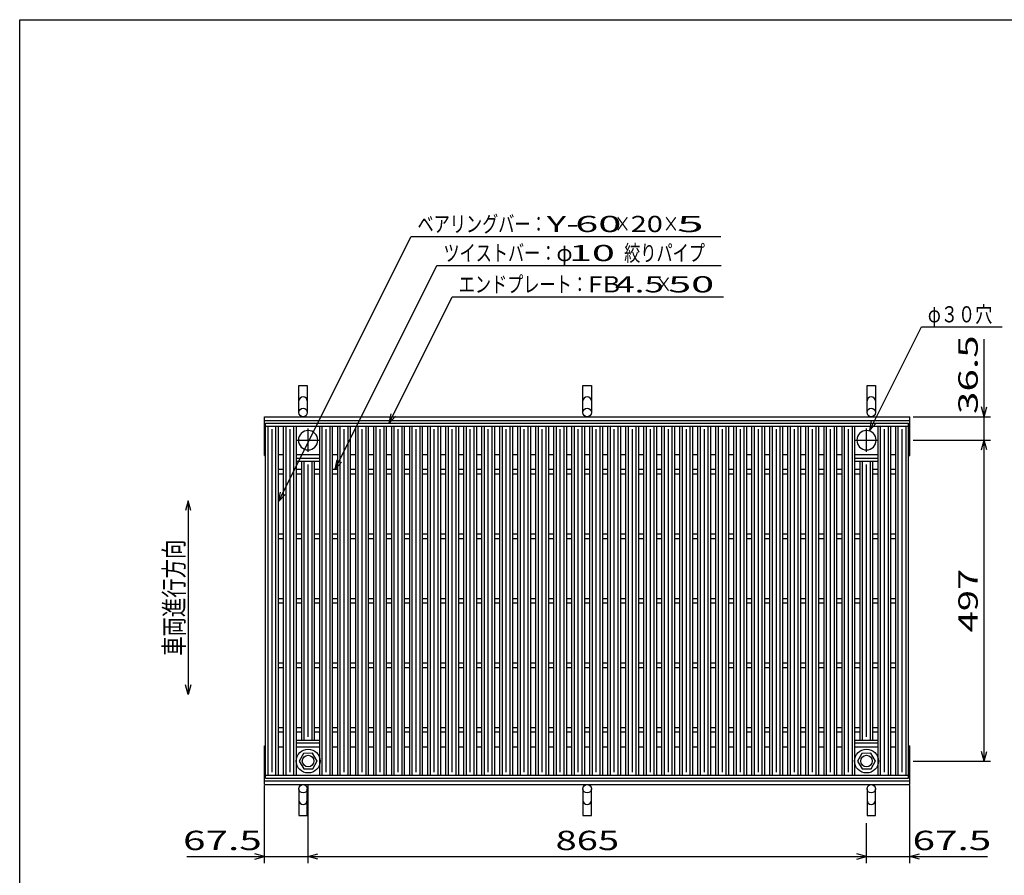
# Model space of a CAD drawing. Units: millimetres. Extents: x -182 to 173, y -128 to 105.
# Drawn here: x -173 to -20, y -27 to 105 of the extents above; entities that cross this region are included whole.
import ezdxf
from ezdxf.enums import TextEntityAlignment as Align

# ---------------------------------------------------------------- set-up
doc = ezdxf.new("R2010")
doc.units = ezdxf.units.MM
doc.header["$LTSCALE"] = 0.25
doc.linetypes.add('CENTER', pattern=[50.8, 31.75, -6.35, 6.35, -6.35])
for name, color, linetype in [('16', 7, 'Continuous'), ('19', 7, 'Continuous'), ('22', 7, 'Continuous')]:
    doc.layers.add(name, color=color, linetype=linetype)
doc.styles.add('dcStyle0', font='txt.shx', dxfattribs={"width": 0.833333, "bigfont": 'bigfont'})

msp = doc.modelspace()

# ---------------------------------------------------------------- linework, layer by layer
at = {"color": 150, "linetype": 'Continuous', "lineweight": 25}
for p, q in [((-172.9, -114.65), (-172.9, 105.35)), ((-172.9, 105.35), (173.1, 105.35))]:
    msp.add_line(p, q, dxfattribs=at)
at = {"layer": '16', "color": 3, "linetype": 'Continuous', "lineweight": 25}
for p, q in [((-134.8, 42.85), (-35.2, 42.85)), ((-134.8, 42.4), (-134.8, 42.85)), ((-35.2, 42.4), (-35.2, 42.85)), ((-134.8, 42.4), (-35.2, 42.4)), ((-134.8, -11.7), (-134.8, 42.4)), ((-134.8, 42.4), (-132.8, 42.4)), ((-134.4, -11.7), (-134.4, 42.4)), ((-133.8, -11.2), (-133.8, 41.9)), ((-133.2, -11.7), (-133.2, 42.4)), ((-132.8, -11.7), (-132.8, 42.4)), ((-132.01, -11.7), (-132.01, 42.4)), ((-132.01, 42.4), (-130.01, 42.4)), ((-131.61, -11.7), (-131.61, 42.4)), ((-131.01, -11.2), (-131.01, 41.9)), ((-130.41, -11.7), (-130.41, 42.4)), ((-130.01, -11.7), (-130.01, 42.4)), ((-126.43, -11.7), (-126.43, 42.4)), ((-126.43, 42.4), (-124.43, 42.4)), ((-126.03, -11.7), (-126.03, 42.4)), ((-125.43, -11.2), (-125.43, 41.9)), ((-124.83, -11.7), (-124.83, 42.4)), ((-124.43, -11.7), (-124.43, 42.4)), ((-123.64, -11.7), (-123.64, 42.4)), ((-123.64, 42.4), (-121.64, 42.4)), ((-123.24, -11.7), (-123.24, 42.4)), ((-122.64, -11.2), (-122.64, 41.9)), ((-122.04, -11.7), (-122.04, 42.4)), ((-121.64, -11.7), (-121.64, 42.4)), ((-120.85, -11.7), (-120.85, 42.4)), ((-120.85, 42.4), (-118.85, 42.4)), ((-120.45, -11.7), (-120.45, 42.4)), ((-119.85, -11.2), (-119.85, 41.9)), ((-119.25, -11.7), (-119.25, 42.4)), ((-118.85, -11.7), (-118.85, 42.4)), ((-118.06, -11.7), (-118.06, 42.4)), ((-118.06, 42.4), (-116.06, 42.4)), ((-117.66, -11.7), (-117.66, 42.4)), ((-117.06, -11.2), (-117.06, 41.9)), ((-116.46, -11.7), (-116.46, 42.4)), ((-116.06, -11.7), (-116.06, 42.4)), ((-115.27, -11.7), (-115.27, 42.4)), ((-115.27, 42.4), (-113.27, 42.4)), ((-114.87, -11.7), (-114.87, 42.4)), ((-114.27, -11.2), (-114.27, 41.9)), ((-113.67, -11.7), (-113.67, 42.4)), ((-113.27, -11.7), (-113.27, 42.4)), ((-112.48, -11.7), (-112.48, 42.4)), ((-112.48, 42.4), (-110.48, 42.4)), ((-112.08, -11.7), (-112.08, 42.4)), ((-111.48, -11.2), (-111.48, 41.9)), ((-110.88, -11.7), (-110.88, 42.4)), ((-110.48, -11.7), (-110.48, 42.4)), ((-109.69, -11.7), (-109.69, 42.4)), ((-109.69, 42.4), (-107.69, 42.4)), ((-109.29, -11.7), (-109.29, 42.4)), ((-108.69, -11.2), (-108.69, 41.9)), ((-108.09, -11.7), (-108.09, 42.4)), ((-107.69, -11.7), (-107.69, 42.4)), ((-106.9, -11.7), (-106.9, 42.4)), ((-106.9, 42.4), (-104.9, 42.4)), ((-106.5, -11.7), (-106.5, 42.4)), ((-105.9, -11.2), (-105.9, 41.9)), ((-105.3, -11.7), (-105.3, 42.4)), ((-104.9, -11.7), (-104.9, 42.4)), ((-104.11, -11.7), (-104.11, 42.4)), ((-104.11, 42.4), (-102.11, 42.4)), ((-103.71, -11.7), (-103.71, 42.4)), ((-103.11, -11.2), (-103.11, 41.9)), ((-102.51, -11.7), (-102.51, 42.4)), ((-102.11, -11.7), (-102.11, 42.4)), ((-101.32, -11.7), (-101.32, 42.4)), ((-101.32, 42.4), (-99.32, 42.4)), ((-100.92, -11.7), (-100.92, 42.4)), ((-100.32, -11.2), (-100.32, 41.9)), ((-99.72, -11.7), (-99.72, 42.4)), ((-99.32, -11.7), (-99.32, 42.4)), ((-98.53, -11.7), (-98.53, 42.4)), ((-98.53, 42.4), (-96.53, 42.4)), ((-98.13, -11.7), (-98.13, 42.4)), ((-97.53, -11.2), (-97.53, 41.9)), ((-96.93, -11.7), (-96.93, 42.4)), ((-96.53, -11.7), (-96.53, 42.4)), ((-95.74, -11.7), (-95.74, 42.4)), ((-95.74, 42.4), (-93.74, 42.4)), ((-95.34, -11.7), (-95.34, 42.4)), ((-94.74, -11.2), (-94.74, 41.9)), ((-94.14, -11.7), (-94.14, 42.4)), ((-93.74, -11.7), (-93.74, 42.4)), ((-92.95, -11.7), (-92.95, 42.4)), ((-92.95, 42.4), (-90.95, 42.4)), ((-92.55, -11.7), (-92.55, 42.4)), ((-91.95, -11.2), (-91.95, 41.9)), ((-91.35, -11.7), (-91.35, 42.4)), ((-90.95, -11.7), (-90.95, 42.4)), ((-90.16, -11.7), (-90.16, 42.4)), ((-90.16, 42.4), (-88.16, 42.4)), ((-89.76, -11.7), (-89.76, 42.4)), ((-89.16, -11.2), (-89.16, 41.9)), ((-88.56, -11.7), (-88.56, 42.4)), ((-88.16, -11.7), (-88.16, 42.4)), ((-87.37, -11.7), (-87.37, 42.4)), ((-87.37, 42.4), (-85.37, 42.4)), ((-86.97, -11.7), (-86.97, 42.4)), ((-86.37, -11.2), (-86.37, 41.9)), ((-85.77, -11.7), (-85.77, 42.4)), ((-85.37, -11.7), (-85.37, 42.4)), ((-84.58, -11.7), (-84.58, 42.4)), ((-84.58, 42.4), (-82.58, 42.4)), ((-84.18, -11.7), (-84.18, 42.4)), ((-83.58, -11.2), (-83.58, 41.9)), ((-82.98, -11.7), (-82.98, 42.4)), ((-82.58, -11.7), (-82.58, 42.4)), ((-81.79, -11.7), (-81.79, 42.4)), ((-81.79, 42.4), (-79.79, 42.4)), ((-81.39, -11.7), (-81.39, 42.4)), ((-80.79, -11.2), (-80.79, 41.9)), ((-80.19, -11.7), (-80.19, 42.4)), ((-79.79, -11.7), (-79.79, 42.4)), ((-79, -11.7), (-79, 42.4)), ((-79, 42.4), (-77, 42.4)), ((-78.6, -11.7), (-78.6, 42.4)), ((-78, -11.2), (-78, 41.9)), ((-77.4, -11.7), (-77.4, 42.4)), ((-77, -11.7), (-77, 42.4)), ((-76.21, -11.7), (-76.21, 42.4)), ((-76.21, 42.4), (-74.21, 42.4)), ((-75.81, -11.7), (-75.81, 42.4)), ((-75.21, -11.2), (-75.21, 41.9)), ((-74.61, -11.7), (-74.61, 42.4)), ((-74.21, -11.7), (-74.21, 42.4)), ((-73.42, -11.7), (-73.42, 42.4)), ((-73.42, 42.4), (-71.42, 42.4)), ((-73.02, -11.7), (-73.02, 42.4)), ((-72.42, -11.2), (-72.42, 41.9)), ((-71.82, -11.7), (-71.82, 42.4)), ((-71.42, -11.7), (-71.42, 42.4)), ((-70.63, -11.7), (-70.63, 42.4)), ((-70.63, 42.4), (-68.63, 42.4)), ((-70.23, -11.7), (-70.23, 42.4)), ((-69.63, -11.2), (-69.63, 41.9)), ((-69.03, -11.7), (-69.03, 42.4)), ((-68.63, -11.7), (-68.63, 42.4)), ((-67.84, -11.7), (-67.84, 42.4)), ((-67.84, 42.4), (-65.84, 42.4)), ((-67.44, -11.7), (-67.44, 42.4)), ((-66.84, -11.2), (-66.84, 41.9)), ((-66.24, -11.7), (-66.24, 42.4)), ((-65.84, -11.7), (-65.84, 42.4)), ((-65.05, -11.7), (-65.05, 42.4)), ((-65.05, 42.4), (-63.05, 42.4)), ((-64.65, -11.7), (-64.65, 42.4)), ((-64.05, -11.2), (-64.05, 41.9)), ((-63.45, -11.7), (-63.45, 42.4)), ((-63.05, -11.7), (-63.05, 42.4)), ((-62.26, -11.7), (-62.26, 42.4)), ((-62.26, 42.4), (-60.26, 42.4)), ((-61.86, -11.7), (-61.86, 42.4)), ((-61.26, -11.2), (-61.26, 41.9)), ((-60.66, -11.7), (-60.66, 42.4)), ((-60.26, -11.7), (-60.26, 42.4)), ((-59.47, -11.7), (-59.47, 42.4)), ((-59.47, 42.4), (-57.47, 42.4)), ((-59.07, -11.7), (-59.07, 42.4)), ((-58.47, -11.2), (-58.47, 41.9)), ((-57.87, -11.7), (-57.87, 42.4)), ((-57.47, -11.7), (-57.47, 42.4)), ((-56.68, -11.7), (-56.68, 42.4)), ((-56.68, 42.4), (-54.68, 42.4)), ((-56.28, -11.7), (-56.28, 42.4)), ((-55.68, -11.2), (-55.68, 41.9)), ((-55.08, -11.7), (-55.08, 42.4)), ((-54.68, -11.7), (-54.68, 42.4)), ((-53.89, -11.7), (-53.89, 42.4)), ((-53.89, 42.4), (-51.89, 42.4)), ((-53.49, -11.7), (-53.49, 42.4)), ((-52.89, -11.2), (-52.89, 41.9)), ((-52.29, -11.7), (-52.29, 42.4)), ((-51.89, -11.7), (-51.89, 42.4)), ((-51.1, -11.7), (-51.1, 42.4)), ((-51.1, 42.4), (-49.1, 42.4)), ((-50.7, -11.7), (-50.7, 42.4)), ((-50.1, -11.2), (-50.1, 41.9)), ((-49.5, -11.7), (-49.5, 42.4)), ((-49.1, -11.7), (-49.1, 42.4)), ((-48.31, -11.7), (-48.31, 42.4)), ((-48.31, 42.4), (-46.31, 42.4)), ((-47.91, -11.7), (-47.91, 42.4)), ((-47.31, -11.2), (-47.31, 41.9)), ((-46.71, -11.7), (-46.71, 42.4)), ((-46.31, -11.7), (-46.31, 42.4)), ((-45.52, -11.7), (-45.52, 42.4)), ((-45.52, 42.4), (-43.52, 42.4)), ((-45.12, -11.7), (-45.12, 42.4)), ((-44.52, -11.2), (-44.52, 41.9)), ((-43.92, -11.7), (-43.92, 42.4)), ((-43.52, -11.7), (-43.52, 42.4)), ((-39.94, -11.7), (-39.94, 42.4)), ((-39.94, 42.4), (-37.94, 42.4)), ((-39.54, -11.7), (-39.54, 42.4)), ((-38.94, -11.2), (-38.94, 41.9)), ((-38.34, -11.7), (-38.34, 42.4)), ((-37.94, -11.7), (-37.94, 42.4)), ((-37.2, -11.7), (-37.2, 42.4)), ((-37.2, 42.4), (-35.2, 42.4)), ((-36.8, -11.7), (-36.8, 42.4)), ((-36.2, -11.2), (-36.2, 41.9)), ((-35.6, -11.7), (-35.6, 42.4)), ((-35.2, -11.7), (-35.2, 42.4)), ((-132.8, 38), (-132.01, 38)), ((-130.01, 38), (-126.43, 38)), ((-130.01, 37.4), (-126.43, 37.4)), ((-130.01, 36.95), (-130.01, 37.4)), ((-130.01, 36.95), (-126.43, 36.95)), ((-129.22, -6.25), (-129.22, 36.95)), ((-129.22, 36.95), (-127.22, 36.95)), ((-128.82, -6.25), (-128.82, 36.95)), ((-127.62, -6.25), (-127.62, 36.95)), ((-127.22, -6.25), (-127.22, 36.95)), ((-126.43, 36.95), (-126.43, 37.4)), ((-124.43, 38), (-123.64, 38)), ((-121.64, 38), (-120.85, 38)), ((-118.85, 38), (-118.06, 38)), ((-116.06, 38), (-115.27, 38)), ((-113.27, 38), (-112.48, 38)), ((-110.48, 38), (-109.69, 38)), ((-107.69, 38), (-106.9, 38)), ((-104.9, 38), (-104.11, 38)), ((-102.11, 38), (-101.32, 38)), ((-99.32, 38), (-98.53, 38)), ((-96.53, 38), (-95.74, 38)), ((-93.74, 38), (-92.95, 38)), ((-90.95, 38), (-90.16, 38)), ((-88.16, 38), (-87.37, 38)), ((-85.37, 38), (-84.58, 38)), ((-82.58, 38), (-81.79, 38)), ((-79.79, 38), (-79, 38)), ((-77, 38), (-76.21, 38)), ((-74.21, 38), (-73.42, 38)), ((-71.42, 38), (-70.63, 38)), ((-68.63, 38), (-67.84, 38)), ((-65.84, 38), (-65.05, 38)), ((-63.05, 38), (-62.26, 38)), ((-60.26, 38), (-59.47, 38)), ((-57.47, 38), (-56.68, 38)), ((-54.68, 38), (-53.89, 38)), ((-51.89, 38), (-51.1, 38)), ((-49.1, 38), (-48.31, 38)), ((-46.31, 38), (-45.52, 38)), ((-43.52, 38), (-39.94, 38)), ((-43.52, 37.4), (-39.94, 37.4)), ((-43.52, 36.95), (-43.52, 37.4)), ((-43.52, 36.95), (-39.94, 36.95)), ((-42.73, -6.25), (-42.73, 36.95)), ((-42.73, 36.95), (-40.73, 36.95)), ((-42.33, -6.25), (-42.33, 36.95)), ((-41.13, -6.25), (-41.13, 36.95)), ((-40.73, -6.25), (-40.73, 36.95)), ((-39.94, 36.95), (-39.94, 37.4)), ((-37.94, 38), (-37.15, 38)), ((-132.8, 35.7), (-132.01, 35.7)), ((-130.01, 35.7), (-129.22, 35.7)), ((-128.22, -5.75), (-128.22, 36.45)), ((-127.22, 35.7), (-126.43, 35.7)), ((-124.43, 35.7), (-123.64, 35.7)), ((-121.64, 35.7), (-120.85, 35.7)), ((-118.85, 35.7), (-118.06, 35.7)), ((-116.06, 35.7), (-115.27, 35.7)), ((-113.27, 35.7), (-112.48, 35.7)), ((-110.48, 35.7), (-109.69, 35.7)), ((-107.69, 35.7), (-106.9, 35.7)), ((-104.9, 35.7), (-104.11, 35.7)), ((-102.11, 35.7), (-101.32, 35.7)), ((-99.32, 35.7), (-98.53, 35.7)), ((-96.53, 35.7), (-95.74, 35.7)), ((-93.74, 35.7), (-92.95, 35.7)), ((-90.95, 35.7), (-90.16, 35.7)), ((-88.16, 35.7), (-87.37, 35.7)), ((-85.37, 35.7), (-84.58, 35.7)), ((-82.58, 35.7), (-81.79, 35.7)), ((-79.79, 35.7), (-79, 35.7)), ((-77, 35.7), (-76.21, 35.7)), ((-74.21, 35.7), (-73.42, 35.7)), ((-71.42, 35.7), (-70.63, 35.7)), ((-68.63, 35.7), (-67.84, 35.7)), ((-65.84, 35.7), (-65.05, 35.7)), ((-63.05, 35.7), (-62.26, 35.7)), ((-60.26, 35.7), (-59.47, 35.7)), ((-57.47, 35.7), (-56.68, 35.7)), ((-54.68, 35.7), (-53.89, 35.7)), ((-51.89, 35.7), (-51.1, 35.7)), ((-49.1, 35.7), (-48.31, 35.7)), ((-46.31, 35.7), (-45.52, 35.7)), ((-43.52, 35.7), (-42.73, 35.7)), ((-41.73, -5.75), (-41.73, 36.45)), ((-40.73, 35.7), (-39.94, 35.7)), ((-37.94, 35.7), (-37.15, 35.7)), ((-132.8, 35), (-132.01, 35)), ((-130.01, 35), (-129.22, 35)), ((-127.22, 35), (-126.43, 35)), ((-124.43, 35), (-123.64, 35)), ((-121.64, 35), (-120.85, 35)), ((-118.85, 35), (-118.06, 35)), ((-116.06, 35), (-115.27, 35)), ((-113.27, 35), (-112.48, 35)), ((-110.48, 35), (-109.69, 35)), ((-107.69, 35), (-106.9, 35)), ((-104.9, 35), (-104.11, 35)), ((-102.11, 35), (-101.32, 35)), ((-99.32, 35), (-98.53, 35)), ((-96.53, 35), (-95.74, 35)), ((-93.74, 35), (-92.95, 35)), ((-90.95, 35), (-90.16, 35)), ((-88.16, 35), (-87.37, 35)), ((-85.37, 35), (-84.58, 35)), ((-82.58, 35), (-81.79, 35)), ((-79.79, 35), (-79, 35)), ((-77, 35), (-76.21, 35)), ((-74.21, 35), (-73.42, 35)), ((-71.42, 35), (-70.63, 35)), ((-68.63, 35), (-67.84, 35)), ((-65.84, 35), (-65.05, 35)), ((-63.05, 35), (-62.26, 35)), ((-60.26, 35), (-59.47, 35)), ((-57.47, 35), (-56.68, 35)), ((-54.68, 35), (-53.89, 35)), ((-51.89, 35), (-51.1, 35)), ((-49.1, 35), (-48.31, 35)), ((-46.31, 35), (-45.52, 35)), ((-43.52, 35), (-42.73, 35)), ((-40.73, 35), (-39.94, 35)), ((-37.94, 35), (-37.15, 35)), ((-132.8, 25.7), (-132.01, 25.7)), ((-132.8, 25), (-132.01, 25)), ((-130.01, 25.7), (-129.22, 25.7)), ((-130.01, 25), (-129.22, 25)), ((-127.22, 25.7), (-126.43, 25.7)), ((-127.22, 25), (-126.43, 25)), ((-124.43, 25.7), (-123.64, 25.7)), ((-124.43, 25), (-123.64, 25)), ((-121.64, 25.7), (-120.85, 25.7)), ((-121.64, 25), (-120.85, 25)), ((-118.85, 25.7), (-118.06, 25.7)), ((-118.85, 25), (-118.06, 25)), ((-116.06, 25.7), (-115.27, 25.7)), ((-116.06, 25), (-115.27, 25)), ((-113.27, 25.7), (-112.48, 25.7)), ((-113.27, 25), (-112.48, 25)), ((-110.48, 25.7), (-109.69, 25.7)), ((-110.48, 25), (-109.69, 25)), ((-107.69, 25.7), (-106.9, 25.7)), ((-107.69, 25), (-106.9, 25)), ((-104.9, 25.7), (-104.11, 25.7)), ((-104.9, 25), (-104.11, 25)), ((-102.11, 25.7), (-101.32, 25.7)), ((-102.11, 25), (-101.32, 25)), ((-99.32, 25.7), (-98.53, 25.7)), ((-99.32, 25), (-98.53, 25)), ((-96.53, 25.7), (-95.74, 25.7)), ((-96.53, 25), (-95.74, 25)), ((-93.74, 25.7), (-92.95, 25.7)), ((-93.74, 25), (-92.95, 25)), ((-90.95, 25.7), (-90.16, 25.7)), ((-90.95, 25), (-90.16, 25)), ((-88.16, 25.7), (-87.37, 25.7)), ((-88.16, 25), (-87.37, 25)), ((-85.37, 25.7), (-84.58, 25.7)), ((-85.37, 25), (-84.58, 25)), ((-82.58, 25.7), (-81.79, 25.7)), ((-82.58, 25), (-81.79, 25)), ((-79.79, 25.7), (-79, 25.7)), ((-79.79, 25), (-79, 25)), ((-77, 25.7), (-76.21, 25.7)), ((-77, 25), (-76.21, 25)), ((-74.21, 25.7), (-73.42, 25.7)), ((-74.21, 25), (-73.42, 25)), ((-71.42, 25.7), (-70.63, 25.7)), ((-71.42, 25), (-70.63, 25)), ((-68.63, 25.7), (-67.84, 25.7)), ((-68.63, 25), (-67.84, 25)), ((-65.84, 25.7), (-65.05, 25.7)), ((-65.84, 25), (-65.05, 25)), ((-63.05, 25.7), (-62.26, 25.7)), ((-63.05, 25), (-62.26, 25)), ((-60.26, 25.7), (-59.47, 25.7)), ((-60.26, 25), (-59.47, 25)), ((-57.47, 25.7), (-56.68, 25.7)), ((-57.47, 25), (-56.68, 25)), ((-54.68, 25.7), (-53.89, 25.7)), ((-54.68, 25), (-53.89, 25)), ((-51.89, 25.7), (-51.1, 25.7)), ((-51.89, 25), (-51.1, 25)), ((-49.1, 25.7), (-48.31, 25.7)), ((-49.1, 25), (-48.31, 25)), ((-46.31, 25.7), (-45.52, 25.7)), ((-46.31, 25), (-45.52, 25)), ((-43.52, 25.7), (-42.73, 25.7)), ((-43.52, 25), (-42.73, 25)), ((-40.73, 25.7), (-39.94, 25.7)), ((-40.73, 25), (-39.94, 25)), ((-37.94, 25.7), (-37.15, 25.7)), ((-37.94, 25), (-37.15, 25)), ((-132.8, 15.7), (-132.01, 15.7)), ((-130.01, 15.7), (-129.22, 15.7)), ((-127.22, 15.7), (-126.43, 15.7)), ((-124.43, 15.7), (-123.64, 15.7)), ((-121.64, 15.7), (-120.85, 15.7)), ((-118.85, 15.7), (-118.06, 15.7)), ((-116.06, 15.7), (-115.27, 15.7)), ((-113.27, 15.7), (-112.48, 15.7)), ((-110.48, 15.7), (-109.69, 15.7)), ((-107.69, 15.7), (-106.9, 15.7)), ((-104.9, 15.7), (-104.11, 15.7)), ((-102.11, 15.7), (-101.32, 15.7)), ((-99.32, 15.7), (-98.53, 15.7)), ((-96.53, 15.7), (-95.74, 15.7)), ((-93.74, 15.7), (-92.95, 15.7)), ((-90.95, 15.7), (-90.16, 15.7)), ((-88.16, 15.7), (-87.37, 15.7)), ((-85.37, 15.7), (-84.58, 15.7)), ((-82.58, 15.7), (-81.79, 15.7)), ((-79.79, 15.7), (-79, 15.7)), ((-77, 15.7), (-76.21, 15.7)), ((-74.21, 15.7), (-73.42, 15.7)), ((-71.42, 15.7), (-70.63, 15.7)), ((-68.63, 15.7), (-67.84, 15.7)), ((-65.84, 15.7), (-65.05, 15.7)), ((-63.05, 15.7), (-62.26, 15.7)), ((-60.26, 15.7), (-59.47, 15.7)), ((-57.47, 15.7), (-56.68, 15.7)), ((-54.68, 15.7), (-53.89, 15.7)), ((-51.89, 15.7), (-51.1, 15.7)), ((-49.1, 15.7), (-48.31, 15.7)), ((-46.31, 15.7), (-45.52, 15.7)), ((-43.52, 15.7), (-42.73, 15.7)), ((-40.73, 15.7), (-39.94, 15.7)), ((-37.94, 15.7), (-37.15, 15.7)), ((-132.8, 15), (-132.01, 15)), ((-130.01, 15), (-129.22, 15)), ((-127.22, 15), (-126.43, 15)), ((-124.43, 15), (-123.64, 15)), ((-121.64, 15), (-120.85, 15)), ((-118.85, 15), (-118.06, 15)), ((-116.06, 15), (-115.27, 15)), ((-113.27, 15), (-112.48, 15)), ((-110.48, 15), (-109.69, 15)), ((-107.69, 15), (-106.9, 15)), ((-104.9, 15), (-104.11, 15)), ((-102.11, 15), (-101.32, 15)), ((-99.32, 15), (-98.53, 15)), ((-96.53, 15), (-95.74, 15)), ((-93.74, 15), (-92.95, 15)), ((-90.95, 15), (-90.16, 15)), ((-88.16, 15), (-87.37, 15)), ((-85.37, 15), (-84.58, 15)), ((-82.58, 15), (-81.79, 15)), ((-79.79, 15), (-79, 15)), ((-77, 15), (-76.21, 15)), ((-74.21, 15), (-73.42, 15)), ((-71.42, 15), (-70.63, 15)), ((-68.63, 15), (-67.84, 15)), ((-65.84, 15), (-65.05, 15)), ((-63.05, 15), (-62.26, 15)), ((-60.26, 15), (-59.47, 15)), ((-57.47, 15), (-56.68, 15)), ((-54.68, 15), (-53.89, 15)), ((-51.89, 15), (-51.1, 15)), ((-49.1, 15), (-48.31, 15)), ((-46.31, 15), (-45.52, 15)), ((-43.52, 15), (-42.73, 15)), ((-40.73, 15), (-39.94, 15)), ((-37.94, 15), (-37.15, 15)), ((-132.8, 5.7), (-132.01, 5.7)), ((-132.8, 5), (-132.01, 5)), ((-130.01, 5.7), (-129.22, 5.7)), ((-130.01, 5), (-129.22, 5)), ((-127.22, 5.7), (-126.43, 5.7)), ((-127.22, 5), (-126.43, 5)), ((-124.43, 5.7), (-123.64, 5.7)), ((-124.43, 5), (-123.64, 5)), ((-121.64, 5.7), (-120.85, 5.7)), ((-121.64, 5), (-120.85, 5)), ((-118.85, 5.7), (-118.06, 5.7)), ((-118.85, 5), (-118.06, 5)), ((-116.06, 5.7), (-115.27, 5.7)), ((-116.06, 5), (-115.27, 5)), ((-113.27, 5.7), (-112.48, 5.7)), ((-113.27, 5), (-112.48, 5)), ((-110.48, 5.7), (-109.69, 5.7)), ((-110.48, 5), (-109.69, 5)), ((-107.69, 5.7), (-106.9, 5.7)), ((-107.69, 5), (-106.9, 5)), ((-104.9, 5.7), (-104.11, 5.7)), ((-104.9, 5), (-104.11, 5)), ((-102.11, 5.7), (-101.32, 5.7)), ((-102.11, 5), (-101.32, 5)), ((-99.32, 5.7), (-98.53, 5.7)), ((-99.32, 5), (-98.53, 5)), ((-96.53, 5.7), (-95.74, 5.7)), ((-96.53, 5), (-95.74, 5)), ((-93.74, 5.7), (-92.95, 5.7)), ((-93.74, 5), (-92.95, 5)), ((-90.95, 5.7), (-90.16, 5.7)), ((-90.95, 5), (-90.16, 5)), ((-88.16, 5.7), (-87.37, 5.7)), ((-88.16, 5), (-87.37, 5)), ((-85.37, 5.7), (-84.58, 5.7)), ((-85.37, 5), (-84.58, 5)), ((-82.58, 5.7), (-81.79, 5.7)), ((-82.58, 5), (-81.79, 5)), ((-79.79, 5.7), (-79, 5.7)), ((-79.79, 5), (-79, 5)), ((-77, 5.7), (-76.21, 5.7)), ((-77, 5), (-76.21, 5)), ((-74.21, 5.7), (-73.42, 5.7)), ((-74.21, 5), (-73.42, 5)), ((-71.42, 5.7), (-70.63, 5.7)), ((-71.42, 5), (-70.63, 5)), ((-68.63, 5.7), (-67.84, 5.7)), ((-68.63, 5), (-67.84, 5)), ((-65.84, 5.7), (-65.05, 5.7)), ((-65.84, 5), (-65.05, 5)), ((-63.05, 5.7), (-62.26, 5.7)), ((-63.05, 5), (-62.26, 5)), ((-60.26, 5.7), (-59.47, 5.7)), ((-60.26, 5), (-59.47, 5)), ((-57.47, 5.7), (-56.68, 5.7)), ((-57.47, 5), (-56.68, 5)), ((-54.68, 5.7), (-53.89, 5.7)), ((-54.68, 5), (-53.89, 5)), ((-51.89, 5.7), (-51.1, 5.7)), ((-51.89, 5), (-51.1, 5)), ((-49.1, 5.7), (-48.31, 5.7)), ((-49.1, 5), (-48.31, 5)), ((-46.31, 5.7), (-45.52, 5.7)), ((-46.31, 5), (-45.52, 5)), ((-43.52, 5.7), (-42.73, 5.7)), ((-43.52, 5), (-42.73, 5)), ((-40.73, 5.7), (-39.94, 5.7)), ((-40.73, 5), (-39.94, 5)), ((-37.94, 5.7), (-37.15, 5.7)), ((-37.94, 5), (-37.15, 5)), ((-132.8, -4.3), (-132.01, -4.3)), ((-130.01, -4.3), (-129.22, -4.3)), ((-127.22, -4.3), (-126.43, -4.3)), ((-124.43, -4.3), (-123.64, -4.3)), ((-121.64, -4.3), (-120.85, -4.3)), ((-118.85, -4.3), (-118.06, -4.3)), ((-116.06, -4.3), (-115.27, -4.3)), ((-113.27, -4.3), (-112.48, -4.3)), ((-110.48, -4.3), (-109.69, -4.3)), ((-107.69, -4.3), (-106.9, -4.3)), ((-104.9, -4.3), (-104.11, -4.3)), ((-102.11, -4.3), (-101.32, -4.3)), ((-99.32, -4.3), (-98.53, -4.3)), ((-96.53, -4.3), (-95.74, -4.3)), ((-93.74, -4.3), (-92.95, -4.3)), ((-90.95, -4.3), (-90.16, -4.3)), ((-88.16, -4.3), (-87.37, -4.3)), ((-85.37, -4.3), (-84.58, -4.3)), ((-82.58, -4.3), (-81.79, -4.3)), ((-79.79, -4.3), (-79, -4.3)), ((-77, -4.3), (-76.21, -4.3)), ((-74.21, -4.3), (-73.42, -4.3)), ((-71.42, -4.3), (-70.63, -4.3)), ((-68.63, -4.3), (-67.84, -4.3)), ((-65.84, -4.3), (-65.05, -4.3)), ((-63.05, -4.3), (-62.26, -4.3)), ((-60.26, -4.3), (-59.47, -4.3)), ((-57.47, -4.3), (-56.68, -4.3)), ((-54.68, -4.3), (-53.89, -4.3)), ((-51.89, -4.3), (-51.1, -4.3)), ((-49.1, -4.3), (-48.31, -4.3)), ((-46.31, -4.3), (-45.52, -4.3)), ((-43.52, -4.3), (-42.73, -4.3)), ((-40.73, -4.3), (-39.94, -4.3)), ((-37.94, -4.3), (-37.15, -4.3)), ((-132.8, -5), (-132.01, -5)), ((-130.01, -5), (-129.22, -5)), ((-127.22, -5), (-126.43, -5)), ((-124.43, -5), (-123.64, -5)), ((-121.64, -5), (-120.85, -5)), ((-118.85, -5), (-118.06, -5)), ((-116.06, -5), (-115.27, -5)), ((-113.27, -5), (-112.48, -5)), ((-110.48, -5), (-109.69, -5)), ((-107.69, -5), (-106.9, -5)), ((-104.9, -5), (-104.11, -5)), ((-102.11, -5), (-101.32, -5)), ((-99.32, -5), (-98.53, -5)), ((-96.53, -5), (-95.74, -5)), ((-93.74, -5), (-92.95, -5)), ((-90.95, -5), (-90.16, -5)), ((-88.16, -5), (-87.37, -5)), ((-85.37, -5), (-84.58, -5)), ((-82.58, -5), (-81.79, -5)), ((-79.79, -5), (-79, -5)), ((-77, -5), (-76.21, -5)), ((-74.21, -5), (-73.42, -5)), ((-71.42, -5), (-70.63, -5)), ((-68.63, -5), (-67.84, -5)), ((-65.84, -5), (-65.05, -5)), ((-63.05, -5), (-62.26, -5)), ((-60.26, -5), (-59.47, -5)), ((-57.47, -5), (-56.68, -5)), ((-54.68, -5), (-53.89, -5)), ((-51.89, -5), (-51.1, -5)), ((-49.1, -5), (-48.31, -5)), ((-46.31, -5), (-45.52, -5)), ((-43.52, -5), (-42.73, -5)), ((-40.73, -5), (-39.94, -5)), ((-37.94, -5), (-37.15, -5)), ((-132.8, -7.3), (-132.01, -7.3)), ((-130.01, -6.25), (-126.43, -6.25)), ((-130.01, -6.7), (-130.01, -6.25)), ((-130.01, -6.7), (-126.43, -6.7)), ((-130.01, -7.3), (-126.43, -7.3)), ((-129.22, -6.25), (-127.22, -6.25)), ((-126.43, -6.7), (-126.43, -6.25)), ((-124.43, -7.3), (-123.64, -7.3)), ((-121.64, -7.3), (-120.85, -7.3)), ((-118.85, -7.3), (-118.06, -7.3)), ((-116.06, -7.3), (-115.27, -7.3)), ((-113.27, -7.3), (-112.48, -7.3)), ((-110.48, -7.3), (-109.69, -7.3)), ((-107.69, -7.3), (-106.9, -7.3)), ((-104.9, -7.3), (-104.11, -7.3)), ((-102.11, -7.3), (-101.32, -7.3)), ((-99.32, -7.3), (-98.53, -7.3)), ((-96.53, -7.3), (-95.74, -7.3)), ((-93.74, -7.3), (-92.95, -7.3)), ((-90.95, -7.3), (-90.16, -7.3)), ((-88.16, -7.3), (-87.37, -7.3)), ((-85.37, -7.3), (-84.58, -7.3)), ((-82.58, -7.3), (-81.79, -7.3)), ((-79.79, -7.3), (-79, -7.3)), ((-77, -7.3), (-76.21, -7.3)), ((-74.21, -7.3), (-73.42, -7.3)), ((-71.42, -7.3), (-70.63, -7.3)), ((-68.63, -7.3), (-67.84, -7.3)), ((-65.84, -7.3), (-65.05, -7.3)), ((-63.05, -7.3), (-62.26, -7.3)), ((-60.26, -7.3), (-59.47, -7.3)), ((-57.47, -7.3), (-56.68, -7.3)), ((-54.68, -7.3), (-53.89, -7.3)), ((-51.89, -7.3), (-51.1, -7.3)), ((-49.1, -7.3), (-48.31, -7.3)), ((-46.31, -7.3), (-45.52, -7.3)), ((-43.52, -6.25), (-39.94, -6.25)), ((-43.52, -6.7), (-43.52, -6.25)), ((-43.52, -6.7), (-39.94, -6.7)), ((-43.52, -7.3), (-39.94, -7.3)), ((-42.73, -6.25), (-40.73, -6.25)), ((-39.94, -6.7), (-39.94, -6.25)), ((-37.94, -7.3), (-37.15, -7.3)), ((-128.95, -8.31), (-129.62, -9.53)), ((-127.55, -8.27), (-128.95, -8.31)), ((-126.82, -9.5), (-127.55, -8.27)), ((-42.46, -8.31), (-43.13, -9.53)), ((-41.06, -8.27), (-42.46, -8.31)), ((-40.33, -9.5), (-41.06, -8.27)), ((-129.62, -9.53), (-128.89, -10.73)), ((-127.49, -10.69), (-126.82, -9.47)), ((-43.13, -9.53), (-42.4, -10.73)), ((-41, -10.69), (-40.33, -9.47)), ((-134.8, -11.7), (-35.2, -11.7)), ((-134.8, -12.15), (-134.8, -11.7)), ((-134.8, -11.7), (-132.8, -11.7)), ((-134.8, -12.15), (-35.2, -12.15)), ((-132.01, -11.7), (-130.01, -11.7)), ((-128.89, -10.73), (-127.49, -10.69)), ((-126.43, -11.7), (-124.43, -11.7)), ((-123.64, -11.7), (-121.64, -11.7)), ((-120.85, -11.7), (-118.85, -11.7)), ((-118.06, -11.7), (-116.06, -11.7)), ((-115.27, -11.7), (-113.27, -11.7)), ((-112.48, -11.7), (-110.48, -11.7)), ((-109.69, -11.7), (-107.69, -11.7)), ((-106.9, -11.7), (-104.9, -11.7)), ((-104.11, -11.7), (-102.11, -11.7)), ((-101.32, -11.7), (-99.32, -11.7)), ((-98.53, -11.7), (-96.53, -11.7)), ((-95.74, -11.7), (-93.74, -11.7)), ((-92.95, -11.7), (-90.95, -11.7)), ((-90.16, -11.7), (-88.16, -11.7)), ((-87.37, -11.7), (-85.37, -11.7)), ((-84.58, -11.7), (-82.58, -11.7)), ((-81.79, -11.7), (-79.79, -11.7)), ((-79, -11.7), (-77, -11.7)), ((-76.21, -11.7), (-74.21, -11.7)), ((-73.42, -11.7), (-71.42, -11.7)), ((-70.63, -11.7), (-68.63, -11.7)), ((-67.84, -11.7), (-65.84, -11.7)), ((-65.05, -11.7), (-63.05, -11.7)), ((-62.26, -11.7), (-60.26, -11.7)), ((-59.47, -11.7), (-57.47, -11.7)), ((-56.68, -11.7), (-54.68, -11.7)), ((-53.89, -11.7), (-51.89, -11.7)), ((-51.1, -11.7), (-49.1, -11.7)), ((-48.31, -11.7), (-46.31, -11.7)), ((-45.52, -11.7), (-43.52, -11.7)), ((-42.4, -10.73), (-41, -10.69)), ((-39.94, -11.7), (-37.94, -11.7)), ((-37.2, -11.7), (-35.2, -11.7)), ((-35.2, -12.15), (-35.2, -11.7))]:
    msp.add_line(p, q, dxfattribs=at)
at = {"layer": '16', "color": 3, "linetype": 'CENTER', "lineweight": 25}
for p, q in [((-128.22, 38.4), (-128.22, 42)), ((-41.73, 38.4), (-41.73, 42)), ((-130.02, 40.2), (-126.42, 40.2)), ((-43.53, 40.2), (-39.93, 40.2))]:
    msp.add_line(p, q, dxfattribs=at)
at = {"layer": '16', "color": 3, "linetype": 'Continuous', "lineweight": 25}
for centre, radius in [((-128.22, -9.5), 1.85), ((-128.22, -9.5), 0.9), ((-41.73, -9.5), 1.85), ((-41.73, -9.5), 0.9)]:
    msp.add_circle(centre, radius, dxfattribs=at)
for centre, start, end in [((-128.22, 40.2), 90, 270), ((-128.22, 40.2), 270, 90), ((-41.73, 40.2), 90, 270), ((-41.73, 40.2), 270, 90)]:
    msp.add_arc(centre, 1.5, start, end, dxfattribs=at)
at = {"layer": '19', "color": 6, "linetype": 'Continuous', "lineweight": 25}
for p, q in [((-129.65, 44.5), (-129.65, 48.66)), ((-129.65, 48.66), (-128.35, 48.66)), ((-128.35, 48.66), (-128.35, 44.5)), ((-85.65, 44.5), (-85.65, 48.66)), ((-85.65, 48.66), (-84.35, 48.66)), ((-84.35, 48.66), (-84.35, 44.5)), ((-41.65, 44.5), (-41.65, 48.66)), ((-41.65, 48.66), (-40.35, 48.66)), ((-40.35, 48.66), (-40.35, 44.5)), ((-135, 43.85), (-35, 43.85)), ((-135, 37.85), (-135, 43.85)), ((-135, 43.25), (-35, 43.25)), ((-35, 37.85), (-35, 43.85)), ((-135, 37.85), (-134.8, 37.85)), ((-35.2, 37.85), (-35, 37.85)), ((-135, -13.15), (-135, -7.15)), ((-135, -7.15), (-134.8, -7.15)), ((-35.2, -7.15), (-35, -7.15)), ((-35, -13.15), (-35, -7.15)), ((-135, -12.55), (-35, -12.55)), ((-135, -13.15), (-35, -13.15)), ((-129.65, -13.8), (-129.65, -17.96)), ((-128.35, -17.96), (-128.35, -13.8)), ((-85.65, -13.8), (-85.65, -17.96)), ((-84.35, -17.96), (-84.35, -13.8)), ((-41.65, -13.8), (-41.65, -17.96)), ((-40.35, -17.96), (-40.35, -13.8)), ((-129.65, -17.96), (-128.35, -17.96)), ((-85.65, -17.96), (-84.35, -17.96)), ((-41.65, -17.96), (-40.35, -17.96))]:
    msp.add_line(p, q, dxfattribs=at)
for centre in [(-129, 44.5), (-85, 44.5), (-41, 44.5), (-129, -13.8), (-85, -13.8), (-41, -13.8)]:
    msp.add_circle(centre, 0.65, dxfattribs=at)
for centre, start, end in [((-129, 46.28), 0, 180), ((-85, 46.28), 0, 180), ((-41, 46.28), 0, 180), ((-129, -15.58), 180, 0), ((-85, -15.58), 180, 0), ((-41, -15.58), 180, 0)]:
    msp.add_arc(centre, 0.65, start, end, dxfattribs=at)
at = {"layer": '22', "color": 4, "linetype": 'Continuous', "lineweight": 25}
for p, q in [((-132.8, 30.7), (-112.27, 71.75)), ((-112.27, 71.75), (-64.27, 71.75)), ((-124.03, 35.7), (-108.26, 67.25)), ((-108.26, 67.25), (-64.26, 67.25)), ((-115.67, 42.85), (-105.89, 62.4)), ((-105.89, 62.4), (-63.89, 62.4)), ((-41.23, 41.76), (-33.23, 57.76)), ((-33.23, 57.76), (-20.73, 57.76)), ((-23.5, 43.85), (-23.5, 55.85)), ((-115.67, 42.85), (-115.37, 44.31)), ((-23.5, 43.85), (-23.9, 45.35)), ((-23.5, 43.85), (-23.1, 45.35)), ((-115.67, 42.85), (-114.67, 43.95)), ((-41.23, 41.76), (-40.93, 43.22)), ((-41.23, 41.76), (-40.23, 42.86)), ((-34.5, 43.85), (-22.5, 43.85)), ((-23.5, 40.2), (-23.5, 43.85)), ((-34.5, 40.2), (-22.5, 40.2)), ((-23.9, 38.7), (-23.5, 40.2)), ((-23.1, 38.7), (-23.5, 40.2)), ((-23.5, -9.5), (-23.5, 40.2)), ((-124.03, 35.7), (-123.73, 37.16)), ((-124.03, 35.7), (-123.03, 36.8)), ((-132.8, 30.7), (-132.5, 32.16)), ((-146.8, 30.8), (-147.2, 29.3)), ((-146.4, 29.3), (-146.8, 30.8)), ((-146.8, 30.8), (-146.8, 0.8)), ((-132.8, 30.7), (-131.8, 31.8)), ((-146.8, 0.8), (-147.2, 2.3)), ((-146.4, 2.3), (-146.8, 0.8)), ((-23.5, -9.5), (-23.9, -8)), ((-23.5, -9.5), (-23.1, -8)), ((-34.5, -9.5), (-22.5, -9.5)), ((-135, -25.3), (-135, -13.3)), ((-128.22, -25.3), (-128.22, -13.3)), ((-35, -25.3), (-35, -13.3)), ((-41.73, -25.3), (-41.73, -19.15)), ((-147, -24.3), (-135, -24.3)), ((-135, -24.3), (-136.5, -23.9)), ((-136.5, -24.7), (-135, -24.3)), ((-135, -24.3), (-128.22, -24.3)), ((-128.22, -24.3), (-126.72, -23.9)), ((-126.72, -24.7), (-128.22, -24.3)), ((-128.22, -24.3), (-41.73, -24.3)), ((-41.73, -24.3), (-43.23, -23.9)), ((-43.23, -24.7), (-41.73, -24.3)), ((-41.73, -24.3), (-35, -24.3)), ((-35, -24.3), (-33.5, -23.9)), ((-33.5, -24.7), (-35, -24.3)), ((-35, -24.3), (-23, -24.3))]:
    msp.add_line(p, q, dxfattribs=at)

# ---------------------------------------------------------------- texts
at = {"layer": '22', "color": 2, "style": 'dcStyle0'}
for s, height, width, p, p2 in [('ベアリングバー：', 2.5, 0.833333, (-111.27, 72.45), (-91.27, 72.45)), ('×', 2.5, 0.833333, (-80.77, 72.45), (-78.27, 72.45)), ('×', 2.5, 0.833333, (-73.27, 72.45), (-70.77, 72.45)), ('ツイストバー：', 2.5, 0.833333, (-107.26, 67.95), (-89.76, 67.95)), ('φ', 2.5, 0.833333, (-89.76, 67.95), (-87.26, 67.95)), ('絞りパイプ', 2.5, 0.833333, (-79.26, 67.95), (-66.76, 67.95)), ('エンドプレート：', 2.5, 0.833333, (-104.89, 63.1), (-84.89, 63.1)), (' 4.5 ', 2.5, 0.8, (-81.89, 63.1), (-71.89, 63.1)), ('×', 2.5, 0.833333, (-74.39, 63.1), (-71.89, 63.1)), ('φ３０穴', 2.5, 0.833333, (-32.23, 58.46), (-22.23, 58.46)), (' 67.5 ', 3, 0.833333, (-149, -23.3), (-134, -23.3)), (' 865 ', 3, 0.833333, (-91.22, -23.3), (-78.72, -23.3)), (' 67.5 ', 3, 0.833333, (-36, -23.3), (-21, -23.3))]:
    msp.add_text(s, height=height, dxfattribs=dict(at, width=width)).set_placement(p, p2, align=Align.FIT)
for s, p, p2 in [('Y-', (-91.27, 72.45), (-86.27, 72.45)), (' 60 ', (-88.27, 72.45), (-78.27, 72.45)), ('20', (-78.27, 72.45), (-73.27, 72.45)), (' 5 ', (-72.77, 72.45), (-65.27, 72.45)), (' 10 ', (-89.26, 67.95), (-79.26, 67.95)), ('FB', (-84.89, 63.1), (-79.89, 63.1)), (' 50 ', (-73.89, 63.1), (-63.89, 63.1))]:
    msp.add_text(s, height=2.5, dxfattribs=at).set_placement(p, p2, align=Align.FIT)
at = {"layer": '22', "color": 2, "style": 'dcStyle0', "width": 0.833333}
for s, p, p2 in [(' 36.5 ', (-24.5, 42.85), (-24.5, 57.85)), ('車両進行方向', (-147.5, 6.8), (-147.5, 24.8)), (' 497 ', (-24.5, 9.1), (-24.5, 21.6))]:
    msp.add_text(s, height=3, rotation=90, dxfattribs=at).set_placement(p, p2, align=Align.FIT)

doc.saveas('drawing.dxf')
